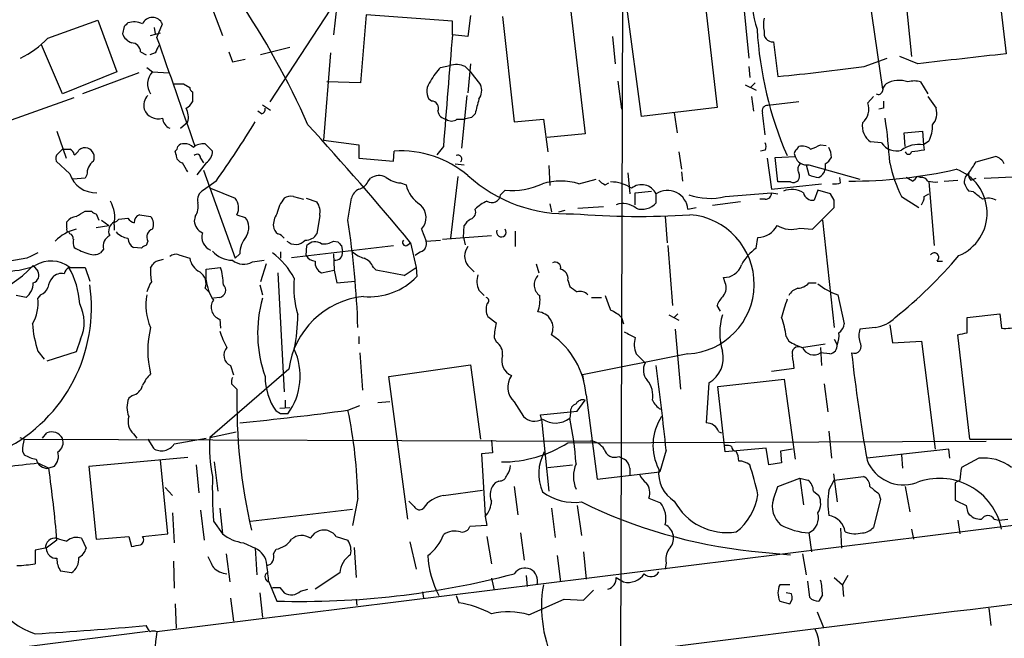
# Model space of a CAD drawing. Extents: x 5 to 1062, y 11 to 896.
# Drawn here: x 404 to 496, y 690 to 748 of the extents above; entities that cross this region are included whole.
import ezdxf

# ---------------------------------------------------------------- set-up
doc = ezdxf.new("R2010")
doc.units = 0
doc.header["$MEASUREMENT"] = 0
doc.layers.add('MAIN', color=5, linetype='CONTINUOUS')

msp = doc.modelspace()

# ---------------------------------------------------------------- linework, layer by layer
at = {"layer": 'MAIN'}
for p, q in [((460.248, 783.7593), (459.74, 599.44)), ((494.6227, 755.4806), (495.8927, 744.728)), ((486.0713, 754.4646), (487.0873, 744.474)), ((482.6, 753.7026), (484.378, 741.426)), ((467.614, 751.6706), (468.9687, 739.7326)), ((455.168, 750.316), (456.692, 737.2773)), ((471.3393, 750.4853), (471.932, 744.3046)), ((433.578, 749.2153), (433.2393, 746.506)), ((421.9787, 748.8766), (422.91, 746.4213)), ((432.9853, 748.8766), (427.3127, 740.2406)), ((436.2873, 748.3686), (435.7793, 742.0186)), ((444.3307, 747.776), (436.2873, 748.3686)), ((446.024, 748.284), (445.77, 746.3366)), ((461.9413, 738.886), (460.5867, 748.8766)), ((406.654, 746.1673), (411.3107, 747.8606)), ((411.3107, 747.8606), (413.0887, 743.0346)), ((416.814, 746.252), (417.322, 747.522)), ((444.3307, 746.506), (444.3307, 747.776)), ((448.9873, 748.1993), (450.088, 738.378)), ((413.766, 747.268), (413.5967, 746.5906)), ((416.2213, 746.4213), (417.1527, 746.6753)), ((416.56, 747.1833), (416.6447, 746.5906)), ((445.77, 746.3366), (444.3307, 746.506)), ((408.0087, 741.0026), (406.0613, 745.5746)), ((459.232, 746.3366), (459.486, 743.7966)), ((474.218, 745.8286), (474.6413, 742.6113)), ((415.29, 744.8973), (415.798, 744.6433)), ((416.6447, 744.8126), (416.1367, 744.6433)), ((423.5027, 744.8973), (423.8413, 743.966)), ((429.1753, 745.3206), (426.466, 744.6433)), ((432.9853, 744.8126), (432.308, 736.6846)), ((423.8413, 743.966), (425.0267, 744.22)), ((446.024, 743.7966), (445.77, 741.0873)), ((482.6847, 743.5426), (484.8013, 744.3046)), ((487.68, 743.7966), (485.9867, 744.474)), ((413.0887, 743.0346), (408.0087, 741.0026)), ((415.1207, 742.95), (409.8713, 741.0026)), ((415.8827, 743.458), (416.3907, 743.0346)), ((416.3907, 743.0346), (417.9147, 742.95)), ((443.23, 743.458), (444.0767, 743.6273)), ((445.516, 743.5426), (445.9393, 743.1193)), ((445.9393, 743.1193), (446.9553, 741.8493)), ((471.932, 743.5426), (472.0167, 742.5266)), ((419.2693, 741.934), (419.862, 741.5953)), ((435.7793, 742.0186), (432.6467, 742.1033)), ((459.74, 742.188), (460.0787, 739.5633)), ((471.5933, 741.8493), (472.6093, 741.3413)), ((472.5247, 742.0186), (472.1013, 741.5953)), ((487.934, 742.1033), (488.6113, 741.0026)), ((420.116, 741.172), (420.116, 740.2406)), ((401.066, 737.7853), (409.1093, 740.664)), ((426.6353, 739.9866), (427.3973, 739.4786)), ((442.3833, 740.3253), (442.1293, 740.4946)), ((445.6853, 740.8333), (445.1773, 735.9226)), ((472.186, 740.7486), (472.3553, 739.394)), ((476.5887, 740.2406), (473.71, 739.902)), ((483.0233, 740.156), (483.5313, 740.7486)), ((488.6113, 740.7486), (489.3733, 739.648)), ((426.5507, 739.14), (426.212, 739.394)), ((446.4473, 739.14), (446.1087, 738.8013)), ((468.9687, 739.7326), (461.9413, 738.886)), ((464.9893, 739.2246), (465.2433, 737.362)), ((484.4627, 739.648), (484.0393, 739.5633)), ((419.0153, 737.7853), (419.6927, 738.378)), ((444.754, 738.632), (445.4313, 738.632)), ((446.1087, 738.8013), (445.4313, 738.632)), ((450.088, 738.378), (452.7973, 738.632)), ((452.7973, 738.632), (453.2207, 735.584)), ((407.5007, 737.5313), (408.3473, 734.9913)), ((456.692, 737.2773), (453.136, 736.9386)), ((486.41, 737.362), (488.1033, 737.5313)), ((486.4947, 736.092), (486.41, 737.362)), ((488.1033, 737.5313), (488.188, 736.2613)), ((421.3013, 736.346), (421.9787, 735.6686)), ((432.308, 736.6846), (435.61, 736.2613)), ((484.2933, 736.4306), (483.2773, 736.5153)), ((488.696, 736.6), (488.188, 736.2613)), ((407.5853, 735.4146), (408.0087, 735.838)), ((418.592, 735.33), (418.5073, 735.6686)), ((435.61, 736.2613), (435.61, 734.9913)), ((438.8273, 734.7373), (438.912, 735.6686)), ((443.484, 736.092), (442.8913, 735.33)), ((465.4127, 735.584), (465.6667, 733.9753)), ((473.456, 735.7533), (473.0327, 735.6686)), ((476.4193, 735.838), (476.5887, 736.092)), ((478.6207, 736.2613), (479.1287, 736.1766)), ((488.188, 736.2613), (488.2727, 735.7533)), ((408.686, 733.552), (407.416, 734.7373)), ((421.386, 734.568), (420.5393, 733.4673)), ((420.878, 734.9913), (421.132, 734.568)), ((435.61, 734.9913), (438.8273, 734.7373)), ((444.5847, 734.4833), (445.4313, 734.3986)), ((473.6253, 734.9913), (474.0487, 732.1126)), ((474.3873, 735.076), (476.25, 735.1606)), ((474.6413, 732.79), (474.3873, 735.076)), ((479.044, 734.4833), (479.044, 733.9753)), ((493.0987, 734.6526), (494.8767, 735.1606)), ((421.132, 733.8906), (424.0953, 725.678)), ((453.3053, 734.314), (453.39, 732.4513)), ((460.6713, 733.6366), (460.8407, 731.6893)), ((465.6667, 733.7213), (465.7513, 732.8746)), ((477.266, 734.3986), (477.52, 733.4673)), ((477.52, 734.3986), (482.2613, 733.044)), ((410.1253, 733.1286), (409.0247, 733.044)), ((410.2947, 733.4673), (410.1253, 733.1286)), ((422.3173, 732.8746), (421.132, 732.028)), ((436.4567, 732.79), (436.7107, 733.1286)), ((439.5047, 732.7053), (440.0127, 732.536)), ((444.8387, 733.298), (444.1613, 727.5406)), ((456.0993, 732.6206), (457.708, 733.044)), ((458.5547, 732.536), (458.8933, 732.7053)), ((475.8267, 732.79), (474.6413, 732.79)), ((480.4833, 732.7053), (480.3987, 733.2133)), ((487.172, 732.8746), (486.5793, 733.2133)), ((487.934, 733.2133), (487.5953, 733.298)), ((488.696, 732.79), (489.204, 726.8633)), ((490.1353, 732.8746), (491.4053, 732.9593)), ((492.5907, 732.9593), (493.0987, 733.1286)), ((493.8607, 733.1286), (498.7713, 733.3826)), ((421.8093, 732.1973), (424.0953, 731.266)), ((448.818, 731.6046), (449.2413, 732.028)), ((461.3487, 731.774), (462.8727, 731.9433)), ((461.3487, 730.6733), (461.3487, 731.774)), ((469.7307, 731.4353), (474.0487, 731.774)), ((474.0487, 732.1126), (478.7053, 732.6206)), ((474.0487, 731.774), (474.6413, 731.6893)), ((478.3667, 732.028), (478.028, 731.0966)), ((479.552, 731.6893), (478.3667, 732.028)), ((492.8447, 731.8586), (492.4213, 731.9433)), ((429.514, 731.4353), (430.4453, 731.1813)), ((430.6993, 731.266), (431.7153, 730.9273)), ((434.594, 729.234), (434.9327, 731.266)), ((463.296, 730.8426), (463.296, 731.6893)), ((471.17, 730.9273), (468.5453, 730.5886)), ((473.456, 731.1813), (472.948, 731.1813)), ((479.8907, 731.0966), (479.552, 731.6893)), ((486.156, 731.4353), (487.7647, 730.4193)), ((488.2727, 731.4353), (488.696, 731.6893)), ((410.1253, 730.0806), (410.718, 730.0806)), ((453.39, 730.758), (453.5593, 729.996)), ((454.2367, 729.996), (454.8293, 730.1653)), ((456.0147, 730.3346), (458.3853, 730.504)), ((466.2593, 730.25), (467.0213, 730.4193)), ((477.8587, 728.3873), (479.8907, 730.4193)), ((408.432, 728.472), (408.432, 729.0646)), ((411.1413, 729.8266), (411.3953, 729.234)), ((411.6493, 729.234), (412.3267, 728.726)), ((413.258, 729.3186), (414.1047, 729.4033)), ((415.2053, 729.742), (416.2213, 729.5726)), ((420.37, 729.5726), (420.2853, 729.1493)), ((424.2647, 729.742), (425.0267, 729.488)), ((431.9693, 729.6573), (431.7153, 727.964)), ((464.1427, 729.5726), (464.312, 727.1173)), ((478.79, 729.234), (479.8907, 719.2433)), ((408.686, 727.964), (408.6013, 728.1333)), ((411.1413, 728.5566), (412.3267, 728.726)), ((412.8347, 728.8106), (412.8347, 728.3026)), ((441.452, 728.3873), (441.8753, 727.2866)), ((445.3467, 727.6253), (445.4313, 728.726)), ((450.1727, 728.218), (450.1727, 726.7786)), ((476.6733, 728.472), (477.8587, 728.3873)), ((415.9673, 727.2866), (415.798, 726.8633)), ((433.2393, 727.2866), (433.6627, 727.202)), ((441.8753, 727.2866), (443.23, 727.3713)), ((443.3993, 727.456), (447.9713, 727.7946)), ((445.3467, 727.6253), (445.516, 726.948)), ((472.6093, 726.6093), (472.7787, 727.6253)), ((411.8187, 726.5246), (411.5647, 726.186)), ((415.3747, 726.6093), (414.6127, 726.694)), ((428.3287, 726.2706), (428.3287, 725.678)), ((429.3447, 725.7626), (438.8273, 726.8633)), ((430.6993, 725.932), (430.784, 726.8633)), ((434.0013, 726.8633), (434.086, 726.2706)), ((440.0973, 726.8633), (440.436, 727.1173)), ((440.436, 727.1173), (440.944, 724.8313)), ((441.3673, 726.2706), (440.8593, 725.932)), ((464.3967, 726.8633), (464.82, 721.2753)), ((404.7067, 725.678), (403.098, 725.424)), ((416.7293, 725.424), (417.4067, 725.5933)), ((418.846, 726.0166), (419.862, 725.678)), ((424.5187, 726.1013), (424.0953, 725.678)), ((425.704, 725.3393), (426.8047, 725.5086)), ((433.2393, 726.1013), (433.324, 724.5773)), ((489.458, 725.424), (489.966, 725.424)), ((405.2993, 725.0006), (405.7227, 724.4926)), ((408.686, 724.8313), (410.1253, 724.8313)), ((410.1253, 724.8313), (410.5487, 723.5613)), ((416.2213, 724.7466), (416.3907, 725.0853)), ((421.386, 724.662), (422.7407, 724.8313)), ((421.386, 723.646), (421.386, 724.662)), ((426.974, 725.17), (426.466, 723.4766)), ((432.1387, 724.3233), (433.324, 724.5773)), ((433.324, 724.5773), (433.578, 723.392)), ((436.9647, 724.8313), (437.2187, 724.5773)), ((439.8433, 724.0693), (440.944, 724.8313)), ((440.944, 724.8313), (441.0287, 723.9846)), ((445.77, 725.0006), (446.3627, 724.408)), ((452.12, 725.17), (452.374, 724.3233)), ((428.0747, 724.3233), (428.6673, 713.232)), ((433.578, 723.392), (435.2713, 723.5613)), ((455.0833, 723.646), (455.2527, 723.0533)), ((469.7307, 723.392), (469.5613, 723.9)), ((421.3013, 722.884), (421.64, 722.5453)), ((426.3813, 723.2226), (426.6353, 722.2913)), ((446.786, 722.7146), (447.294, 722.2066)), ((477.52, 723.392), (478.1973, 723.392)), ((404.622, 722.0373), (403.6907, 722.2066)), ((405.9767, 722.2913), (405.7227, 721.9526)), ((422.656, 722.0373), (422.0633, 721.9526)), ((457.2847, 722.0373), (458.216, 722.0373)), ((480.2293, 722.2913), (480.822, 719.582)), ((469.3073, 720.7673), (468.9687, 721.2753)), ((422.656, 720.0053), (422.7407, 719.1586)), ((447.6327, 720.2593), (448.3947, 719.6666)), ((460.0787, 720.1746), (460.248, 719.582)), ((464.4813, 720.4286), (465.4127, 719.9206)), ((465.328, 720.5133), (464.9893, 720.1746)), ((492.252, 720.1746), (495.3, 720.5133)), ((492.252, 718.7353), (492.252, 720.1746)), ((495.3, 720.5133), (495.4693, 719.1586)), ((465.074, 719.074), (465.582, 713.486)), ((483.7007, 719.2433), (482.2613, 719.074)), ((485.0553, 719.4973), (485.3093, 717.804)), ((409.702, 718.1426), (409.2787, 716.9573)), ((435.61, 718.3966), (435.61, 717.7193)), ((448.2253, 718.312), (448.3947, 717.8886)), ((475.4033, 718.3966), (475.6573, 717.9733)), ((479.8907, 718.1426), (480.1447, 717.6346)), ((485.3093, 717.804), (488.0187, 717.9733)), ((488.0187, 717.9733), (489.2887, 707.898)), ((492.506, 708.8293), (491.4053, 718.566)), ((476.8427, 717.3806), (479.044, 717.7193)), ((478.6207, 717.3806), (478.7053, 715.6873)), ((405.7227, 717.042), (406.3153, 716.28)), ((409.2787, 716.9573), (406.5693, 716.1106)), ((435.6947, 716.8726), (435.9487, 713.4013)), ((466.2593, 716.788), (456.438, 714.8406)), ((479.4673, 716.788), (478.6207, 716.8726)), ((429.0907, 715.3486), (421.7247, 708.9986)), ((423.672, 715.6873), (423.926, 714.8406)), ((438.404, 714.6713), (446.024, 715.772)), ((446.024, 715.772), (446.9553, 708.8293)), ((474.0487, 715.1793), (476.1653, 715.4333)), ((440.182, 701.3786), (438.404, 714.6713)), ((456.438, 714.8406), (456.5227, 714.248)), ((469.0533, 713.74), (475.234, 714.4173)), ((475.234, 714.4173), (476.25, 706.9666)), ((423.7567, 713.994), (424.2647, 713.486)), ((468.2067, 714.0786), (467.9527, 710.3533)), ((469.7307, 707.644), (469.0533, 713.74)), ((478.9593, 713.994), (479.298, 711.3693)), ((414.528, 712.8933), (414.1893, 712.6393)), ((428.752, 712.47), (428.752, 711.7926)), ((455.93, 711.454), (456.692, 712.47)), ((456.7767, 712.978), (457.7927, 705.104)), ((428.244, 711.708), (429.1753, 711.7926)), ((434.594, 711.5386), (435.6947, 711.962)), ((438.4887, 712.3006), (437.388, 712.216)), ((450.088, 712.3006), (450.9347, 710.946)), ((428.3287, 711.2), (427.9053, 711.454)), ((452.5433, 711.1153), (455.93, 711.454)), ((452.628, 710.692), (452.5433, 711.1153)), ((452.628, 710.692), (453.3053, 704.0033)), ((455.3373, 711.2846), (455.2527, 710.7766)), ((404.0293, 708.9986), (404.4527, 708.8293)), ((404.4527, 708.8293), (457.2, 708.66)), ((406.146, 708.914), (406.5693, 709.422)), ((414.6127, 709.3373), (414.9513, 708.914)), ((415.9673, 708.8293), (416.4753, 707.9826)), ((418.4227, 708.406), (421.386, 708.914)), ((421.7247, 708.9986), (424.18, 709.5066)), ((469.138, 709.5066), (469.392, 709.422)), ((479.3827, 709.5913), (479.6367, 707.0513)), ((492.506, 708.8293), (517.3133, 708.914)), ((559.9853, 708.66), (416.814, 690.88)), ((447.9713, 708.7446), (448.056, 707.5593)), ((455.0833, 708.4906), (494.03, 708.66)), ((473.5407, 707.9826), (469.7307, 707.644)), ((473.7947, 706.4586), (473.5407, 707.9826)), ((475.996, 707.898), (474.8953, 707.7286)), ((490.5587, 707.898), (482.9387, 707.0513)), ((490.6433, 707.0513), (490.5587, 707.898)), ((404.2833, 707.7286), (404.4527, 707.39)), ((419.6927, 707.136), (410.464, 706.2893)), ((448.056, 707.5593), (447.04, 707.4746)), ((447.04, 707.4746), (447.3787, 701.7173)), ((459.8247, 707.2206), (460.3327, 706.9666)), ((464.2273, 707.8133), (463.6347, 705.7813)), ((474.8953, 707.7286), (474.98, 706.628)), ((486.156, 707.39), (486.2407, 706.12)), ((493.3527, 707.0513), (491.744, 706.2046)), ((405.7227, 706.628), (406.7387, 706.12)), ((407.2467, 706.2893), (406.7387, 706.12)), ((410.464, 706.2893), (411.1413, 699.516)), ((417.83, 700.024), (417.1527, 706.882)), ((420.4547, 706.4586), (420.7087, 703.834)), ((422.148, 706.7126), (422.4867, 704.0033)), ((453.2207, 706.2046), (455.5067, 706.4586)), ((460.8407, 706.12), (460.8407, 705.4426)), ((474.98, 706.628), (473.7947, 706.4586)), ((457.7927, 705.104), (463.6347, 705.7813)), ((474.6413, 704.4266), (476.6733, 705.1886)), ((476.6733, 705.1886), (477.012, 702.7333)), ((476.6733, 705.1886), (477.4353, 705.0193)), ((479.806, 705.612), (480.1447, 702.9873)), ((479.8907, 705.0193), (482.6, 705.358)), ((417.576, 704.342), (418.2533, 703.58)), ((448.6487, 704.9346), (448.31, 704.7653)), ((450.088, 704.4266), (450.4267, 701.802)), ((474.218, 703.2413), (474.6413, 704.4266)), ((479.3827, 704.088), (479.8907, 705.0193)), ((486.4947, 704.4266), (486.918, 702.056)), ((491.5747, 705.0193), (491.1513, 704.7653)), ((491.1513, 704.7653), (491.1513, 703.1566)), ((435.5253, 703.326), (435.0173, 700.786)), ((443.484, 703.58), (447.1247, 704.088)), ((462.6187, 703.326), (463.7193, 702.9026)), ((477.9433, 704.0033), (478.4513, 703.58)), ((484.0393, 703.7493), (484.2087, 703.2413)), ((422.656, 702.3946), (422.91, 700.024)), ((440.2667, 703.072), (440.7747, 702.564)), ((453.5593, 702.3946), (453.898, 699.6853)), ((455.93, 702.6486), (456.3533, 699.8546)), ((484.2087, 703.2413), (483.5313, 700.6166)), ((492.1673, 702.6486), (492.3367, 701.9713)), ((418.2533, 701.9713), (418.4227, 699.1773)), ((420.878, 702.2253), (421.2167, 699.4313)), ((425.5347, 701.2093), (435.0173, 702.31)), ((447.3787, 701.6326), (447.548, 700.786)), ((422.0633, 701.2093), (422.91, 700.024)), ((447.548, 700.786), (445.9393, 700.7013)), ((491.4053, 701.294), (491.5747, 700.024)), ((494.792, 701.3786), (495.2153, 701.294)), ((495.2153, 701.294), (496.062, 701.3786)), ((411.1413, 699.516), (414.1893, 699.77)), ((414.1893, 699.77), (414.4433, 698.8386)), ((415.4593, 699.77), (417.83, 700.024)), ((431.1227, 699.6006), (431.546, 700.1086)), ((433.4933, 699.77), (434.594, 699.4313)), ((447.548, 699.77), (447.9713, 697.23)), ((450.6807, 700.1086), (451.0193, 697.5686)), ((477.52, 700.1086), (477.774, 698.3306)), ((480.4833, 700.532), (480.568, 698.6693)), ((487.0873, 700.4473), (487.2567, 699.516)), ((407.5007, 699.4313), (406.4847, 698.6693)), ((409.7867, 699.6006), (410.21, 698.6693)), ((424.8573, 699.1773), (425.958, 698.6693)), ((435.1867, 698.754), (435.356, 695.96)), ((440.3513, 699.262), (440.944, 696.722)), ((406.4, 698.6693), (405.4687, 698.5)), ((405.4687, 698.5), (405.4687, 697.23)), ((423.2487, 698.1613), (423.5873, 695.5366)), ((425.958, 698.6693), (426.1273, 696.214)), ((427.6513, 698.1613), (427.9053, 698.5846)), ((454.0673, 697.992), (454.406, 695.5366)), ((456.5227, 698.3306), (456.7767, 695.7906)), ((472.186, 698.4153), (475.8267, 698.0766)), ((476.9273, 698.1613), (477.266, 696.214)), ((418.338, 697.484), (418.4227, 694.944)), ((464.2273, 697.3146), (464.1427, 696.722)), ((408.8553, 696.3833), (407.8393, 696.5526)), ((433.832, 696.3833), (431.546, 694.8593)), ((451.1887, 696.1293), (451.2733, 695.1133)), ((459.5707, 695.96), (460.248, 695.5366)), ((479.8907, 695.96), (480.6527, 695.2826)), ((481.1607, 696.1293), (480.6527, 695.2826)), ((427.228, 695.5366), (427.99, 693.7586)), ((447.9713, 695.8753), (448.2253, 694.7746)), ((475.742, 695.2826), (474.8107, 695.2826)), ((477.6047, 694.0973), (477.4353, 695.6213)), ((480.6527, 695.2826), (480.7373, 694.182)), ((426.3813, 694.5206), (426.6353, 692.2346)), ((428.244, 695.0286), (428.6673, 694.5206)), ((430.1913, 694.69), (430.8687, 694.8593)), ((441.5367, 694.6053), (441.6213, 694.0126)), ((444.6693, 694.2666), (444.9233, 693.5893)), ((456.5227, 693.8433), (457.454, 694.7746)), ((475.9113, 694.436), (475.4033, 694.5206)), ((478.79, 694.3513), (478.4513, 693.7586)), ((418.5073, 693.5046), (418.592, 691.2186)), ((423.672, 694.0126), (423.926, 691.896)), ((435.356, 693.928), (435.4407, 693.3353)), ((451.4427, 692.4886), (454.7447, 693.928)), ((454.7447, 693.928), (456.5227, 693.8433)), ((474.8107, 693.7586), (475.742, 693.5046)), ((478.282, 692.7426), (478.8747, 691.3033)), ((494.284, 693.0813), (494.4533, 691.4726)), ((416.1367, 690.88), (415.798, 691.4726)), ((395.9013, 688.4246), (415.9673, 690.9646))]:
    msp.add_line(p, q, dxfattribs=at)
for centre, radius, start, end in [((483.6051, 750.4416), 11.4368, 157.581143, 197.439528), ((358.9487, 705.9729), 78.7793, 24.086542, 33.883291), ((498.5728, 662.7749), 119.7133, 134.876948, 135.106165), ((414.6727, 745.8144), 1.8801, 65.267004, 107.584914), ((416.3906, 747.0986), 1.0231, 24.445809, 155.551874), ((475.4052, 747.4373), 2.1185, 163.753318, 196.246682), ((415.0354, 747.1827), 1.5558, 202.369719, 247.630281), ((3047.4193, 529.623), 2612.1081, 175.2372556, 175.4664374), ((507.8767, 749.1507), 35.2475, 183.475393, 203.235239), ((474.1801, 746.6578), 0.8301, 166.995036, 272.61698), ((399.2231, 753.6371), 10.5364, 297.657766, 314.850423), ((414.4222, 744.8762), 0.8681, 1.392836, 88.607164), ((586.1639, 660.5014), 189.3281, 153.327138, 153.556321), ((-2121.39, -147.8218), 2691.0681, 19.175454, 19.4046384), ((724.6364, -1308.9133), 2066.3413, 96.3556613, 96.584844), ((444.6823, 741.6476), 2.0703, 66.253039, 107.00913), ((417.5155, 741.9178), 1.5851, 135.204481, 215.266231), ((446.9634, 739.7438), 5.2663, 135.147709, 152.346452), ((453.3258, 961.908), 220.3302, 275.551674, 277.657412), ((418.846, 953.5837), 211.6501, 269.885408, 270.114592), ((443.4569, 741.217), 1.5114, 140.024545, 208.552371), ((445.6752, 741.3214), 1.3847, 323.338642, 22.410744), ((485.3512, 741.1934), 0.9752, 130.587913, 176.284406), ((485.9138, 739.8452), 2.4075, 69.708851, 119.817202), ((487.3413, 740.2404), 1.9549, 72.351018, 107.646189), ((420.4122, 741.6376), 0.5518, 184.396316, 237.536771), ((483.997, 741.3272), 0.3875, 236.88812, 349.502061), ((416.8577, 739.9158), 1.2785, 134.141214, 196.003874), ((418.8036, 740.9605), 1.4969, 298.737847, 331.253601), ((442.3692, 739.6621), 0.6634, 336.162913, 88.782043), ((785.2723, 655.1409), 349.082, 165.847179, 166.076358), ((481.3724, 739.6056), 1.7402, 311.053052, 18.438072), ((653.7626, 739.9866), 169.3002, 179.885375, 180.114592), ((416.941, 740.0712), 1.4072, 201.157953, 285.709373), ((417.998, 738.7982), 1.7461, 346.074384, 29.123767), ((426.4407, 739.5802), 0.4537, 284.030118, 8.594459), ((443.865, 739.521), 0.898, 188.130102, 261.869898), ((473.6514, 739.4167), 0.4887, 83.114866, 203.144714), ((-34.6647, 674.7094), 511.948, 7.010422, 7.239608), ((487.8709, 739.1822), 1.573, 317.720921, 17.225385), ((418.5317, 738.8844), 1.2213, 187.897224, 244.154623), ((346.8323, 786.7666), 92.7488, 324.47532, 328.55251), ((444.246, 739.309), 0.8464, 233.116564, 306.883436), ((484.2951, 738.0038), 1.8032, 170.761254, 235.636632), ((438.3489, 731.8982), 46.7826, 3.271543, 8.380501), ((222.3666, 547.2273), 282.6918, 39.519934, 42.47605), ((485.9901, 738.001), 3.0471, 332.6268, 2.313457), ((419.2482, 735.7743), 0.5814, 79.515342, 146.875738), ((419.4507, 735.3602), 0.9905, 40.787625, 95.602387), ((421.1623, 734.84), 1.5124, 84.726684, 129.481061), ((472.8213, 736.092), 0.7194, 331.913927, 28.079046), ((485.6724, 737.3233), 1.6428, 212.915233, 287.120166), ((408.0085, 734.949), 0.6292, 132.268789, 199.661787), ((408.3474, 905.1878), 169.3501, 269.885409, 270.114558), ((408.4531, 735.2136), 0.6664, 10.058778, 69.544581), ((408.8129, 736.0499), 0.7785, 292.378134, 337.605454), ((410.083, 735.2029), 0.7783, 67.623068, 134.994795), ((410.1394, 735.1183), 0.8393, 333.004506, 73.391642), ((418.2112, 736.1341), 0.5517, 302.460041, 355.623597), ((420.7654, 735.6121), 1.2146, 300.726721, 2.666179), ((439.5113, 726.0366), 9.6506, 49.569419, 93.560336), ((476.6251, 735.4267), 0.4599, 116.581765, 215.352302), ((476.885, 734.8644), 1.2629, 50.439572, 103.569674), ((475.6128, 741.6434), 6.1656, 289.681329, 299.199562), ((477.3798, 734.9608), 2.2598, 2.922039, 27.586725), ((487.7858, 733.552), 2.739, 81.556017, 126.515532), ((486.791, 735.6759), 0.3102, 197.231727, 342.768273), ((530.0045, 439.3224), 299.354, 98.013486, 98.242672), ((411.8223, 733.5278), 1.5288, 127.705699, 182.267992), ((419.3327, 735.2946), 0.7415, 177.263766, 258.48701), ((207.7674, 607.1469), 246.8469, 30.848162, 31.077349), ((420.547, 735.0374), 0.3342, 352.071139, 141.53563), ((444.8386, 734.9187), 0.3679, 313.678532, 117.400918), ((477.2914, 735.4569), 1.0827, 195.882157, 282.189006), ((477.0774, 733.9792), 0.5968, 122.358529, 215.03213), ((478.3246, 735.7954), 1.4964, 298.735138, 331.264862), ((497.2194, 737.0822), 12.4212, 191.67803, 207.040344), ((238.7946, 903.4715), 305.2383, 326.192728, 326.421942), ((494.5662, 733.9048), 1.2936, 26.56307, 76.111999), ((411.1674, 734.3936), 2.6203, 198.735054, 271.281483), ((476.0666, 733.3403), 0.6003, 246.445493, 29.575595), ((477.9859, 734.1868), 1.079, 295.551009, 348.696316), ((481.5629, 775.8834), 43.01, 269.576905, 282.997213), ((489.8089, 729.9046), 4.3136, 292.936805, 70.680429), ((493.0431, 732.7921), 1.0487, 126.363981, 184.747762), ((493.1838, 733.4675), 0.781, 167.495859, 220.591747), ((435.2994, 733.3687), 1.2939, 283.889111, 333.432969), ((437.4954, 732.0664), 1.3206, 60.284179, 126.455127), ((439.6473, 735.146), 2.4448, 232.234365, 266.656246), ((455.0362, 743.6341), 13.8187, 227.889974, 272.30221), ((454.406, 727.1596), 5.7175, 72.772831, 107.227169), ((458.8927, 733.6359), 1.1506, 216.016391, 252.917772), ((459.1145, 729.4648), 3.3256, 55.251454, 90.892482), ((478.5665, 735.4702), 2.2598, 242.413275, 267.077961), ((479.9327, 734.1888), 1.5824, 262.322568, 290.362373), ((486.8754, 733.5944), 0.7785, 292.394546, 337.621867), ((488.0186, 732.536), 0.6826, 29.738635, 97.11981), ((489.2886, 735.1614), 2.385, 253.501866, 276.116015), ((493.6256, 733.1109), 1.6774, 193.993164, 224.113543), ((421.6189, 731.1178), 1.0322, 118.143992, 195.462015), ((436.1885, 730.9555), 1.2936, 116.56307, 166.111999), ((442.8591, 733.1821), 2.9188, 192.788779, 239.263144), ((449.8651, 738.8377), 6.8382, 264.766049, 294.609061), ((461.9545, 731.0499), 1.4861, 25.483899, 129.46003), ((464.3418, 730.0723), 1.9257, 5.294635, 122.8929), ((473.4701, 731.7599), 0.5788, 268.604026, 1.395974), ((475.9146, 730.0313), 2.0594, 57.800865, 111.814325), ((477.8926, 731.9942), 0.9078, 194.039305, 278.578205), ((323.9332, 519.8578), 271.0635, 51.224768, 51.453938), ((409.362, 729.4031), 3.5229, 350.317626, 27.174581), ((419.0147, 730.5041), 1.6445, 325.499193, 11.87843), ((423.0399, 730.3773), 1.3797, 332.584369, 40.099069), ((431.012, 729.2837), 3.0704, 139.78753, 169.815494), ((429.2599, 730.504), 0.9653, 74.738635, 127.87186), ((430.3614, 729.9961), 1.6432, 348.101285, 34.519836), ((449.1461, 727.5275), 3.8335, 114.637661, 134.749525), ((448.0137, 731.6711), 0.807, 234.756136, 355.273502), ((461.9837, 731.9855), 1.7402, 251.561928, 318.946948), ((468.3139, 737.0523), 5.7929, 250.119901, 284.156665), ((310.5907, 730.758), 169.3003, 359.885375, 0.114591), ((486.7481, 731.5202), 1.527, 326.315136, 356.812677), ((494.2269, 729.6488), 1.6234, 63.103489, 109.264229), ((282.7152, 941.4544), 246.804, 300.851168, 301.080375), ((411.184, 730.3775), 0.5525, 212.502209, 265.567893), ((440.2439, 729.4871), 1.6337, 317.686678, 46.557537), ((445.7862, 729.9886), 0.7109, 289.541065, 21.573922), ((460.2238, 728.974), 1.8205, 48.364631, 111.023501), ((409.3631, 728.4723), 1.1035, 94.386361, 147.538365), ((413.2581, 728.2179), 0.9467, 116.567758, 206.559638), ((412.792, 729.6155), 0.5526, 274.432108, 327.497791), ((415.0356, 730.0801), 1.1509, 216.018589, 252.906421), ((415.4049, 729.0586), 0.712, 106.281451, 186.338414), ((415.4168, 728.8529), 1.0794, 334.448571, 41.81559), ((421.6338, 729.2687), 1.3538, 185.059935, 244.326485), ((423.8915, 728.543), 1.4771, 325.670877, 39.775771), ((429.4991, 728.7543), 1.8513, 144.604075, 183.499497), ((352.037, 716.4996), 83.5334, 1.88225, 8.768753), ((446.7437, 728.0061), 1.4969, 118.737847, 151.253601), ((461.5883, 803.8702), 74.2861, 265.369561, 273.735978), ((465.9377, 723.2703), 6.4903, 272.840231, 85.661351), ((410.2861, 724.332), 4.1786, 103.950775, 135.001939), ((408.6013, 728.345), 0.2117, 143.124688, 270), ((414.5176, 729.6258), 2.1257, 224.597844, 258.79949), ((416.6193, 727.6676), 0.7551, 107.621532, 210.300129), ((428.6533, 728.7967), 1.014, 188.815759, 235.206569), ((448.8859, 728.1144), 0.448, 155.162339, 37.519476), ((472.7613, 729.6398), 2.0146, 270.494873, 333.025391), ((475.9314, 731.2352), 2.8611, 241.283258, 285.02907), ((408.5757, 727.5235), 0.454, 351.450515, 75.942335), ((410.5911, 727.2442), 1.5806, 172.299482, 200.370222), ((412.9088, 726.7892), 1.1218, 116.327491, 193.643541), ((415.2046, 727.6249), 1.1031, 184.382771, 237.550319), ((422.3221, 727.6677), 1.3305, 163.364277, 247.330115), ((427.3279, 725.98), 2.8118, 142.028866, 177.52753), ((427.7357, 726.8631), 1.1519, 36.026276, 72.884837), ((429.7268, 728.153), 1.183, 227.086112, 318.63957), ((430.6712, 728.5846), 1.2146, 267.333821, 329.273279), ((431.5545, 726.2028), 1.0149, 54.853494, 139.395644), ((432.3503, 728.627), 1.6084, 262.440197, 303.553725), ((518.4944, 811.6701), 119.7133, 224.876948, 225.106165), ((439.9915, 727.1596), 0.3147, 137.717737, 289.650149), ((441.0992, 727.0396), 0.8145, 289.220322, 17.654085), ((411.9815, 731.4143), 5.5255, 238.680396, 254.059589), ((415.8403, 726.3131), 0.5518, 94.396316, 147.536771), ((423.8228, 727.94), 2.4315, 220.673627, 270.435943), ((433.4086, 726.186), 0.6827, 262.88123, 7.11877), ((437.1691, 728.9489), 3.4356, 231.220906, 252.18525), ((446.9131, 725.8896), 1.4481, 142.127445, 217.872555), ((475.138, 722.9977), 4.4089, 124.998195, 151.738236), ((532.2046, 471.9522), 283.9586, 116.450451, 116.679652), ((406.9577, 722.6429), 2.7885, 51.699906, 122.274364), ((410.9252, 727.3024), 1.2866, 248.994142, 299.805089), ((331.8725, 809.9171), 119.7487, 314.893901, 315.12305), ((418.5919, 725.0853), 0.9653, 74.738635, 127.87186), ((421.6632, 726.0224), 1.8338, 190.824636, 241.682527), ((424.8949, 726.7691), 1.6428, 230.10914, 299.504799), ((423.3551, 720.5199), 7.0599, 27.825293, 53.376657), ((431.6304, 726.5243), 1.1035, 212.461635, 265.613639), ((432.5762, 725.2688), 1.0418, 171.432795, 245.169164), ((435.525, 724.2383), 1.557, 22.38634, 67.61366), ((453.898, 724.795), 0.5251, 345.328633, 118.927431), ((460.4348, 751.9712), 40.5273, 308.318926, 320.020801), ((489.204, 725.7626), 0.4234, 306.875312, 143.132809), ((396.4124, 733.5747), 12.3488, 264.872236, 316.026299), ((402.7839, 731.7113), 7.2278, 267.119662, 291.805237), ((405.0707, 724.1117), 0.7551, 287.621532, 30.293577), ((409.2792, 723.8996), 1.1522, 126.039438, 162.889228), ((402.1412, 721.0475), 7.4867, 3.040461, 30.358295), ((420.7065, 724.4079), 4.498, 175.681504, 191.949474), ((420.1583, 723.3497), 1.2342, 337.832221, 59.035447), ((416.1379, 722.9644), 6.8617, 2.156514, 15.787915), ((424.0337, 649.4223), 76.3028, 78.041947, 80.049438), ((454.1859, 723.7816), 0.9075, 351.407427, 75.963757), ((469.6468, 725.5801), 1.6823, 267.086741, 342.895268), ((408.9608, 722.4821), 2.3575, 143.027543, 168.09094), ((407.924, 723.1058), 1.1609, 77.361988, 136.832533), ((418.1883, 722.0592), 2.3563, 143.019707, 168.094435), ((425.9155, 724.2385), 4.5681, 187.452497, 212.511403), ((437.812, 722.9262), 8.2613, 173.821718, 197.597343), ((436.6092, 728.2074), 6.1126, 264.593838, 316.303835), ((448.6812, 723.5483), 2.0705, 162.989843, 203.744733), ((453.162, 723.2096), 1.225, 135.429942, 234.961999), ((395.9617, 721.0693), 14.7451, 296.713283, 8.397229), ((403.5425, 723.4237), 1.7571, 307.905585, 358.966257), ((405.6803, 723.265), 1.0178, 286.930557, 343.069443), ((422.5198, 722.7173), 0.6934, 281.326135, 46.776406), ((582.6032, 892.1402), 211.6803, 233.014185, 233.243346), ((456.2263, 721.5716), 1.0178, 45, 106.925172), ((468.7566, 722.9264), 1.0797, 318.187532, 25.546852), ((476.8146, 721.6279), 1.2939, 103.889111, 153.432969), ((476.4055, 724.351), 1.4703, 273.841293, 319.28881), ((481.6143, 727.0457), 4.952, 229.0187, 253.758678), ((402.0346, 721.5032), 3.7154, 328.862485, 6.94732), ((420.5531, 721.2673), 4.7813, 167.633403, 205.043969), ((423.0321, 721.1185), 1.175, 145.541706, 251.332212), ((438.0789, 718.7067), 11.895, 164.16437, 199.831253), ((436.8761, 714.3134), 7.854, 96.160217, 172.42599), ((447.4069, 721.7268), 0.3156, 296.565051, 79.704897), ((449.3257, 721.7834), 3.1615, 339.622982, 7.692848), ((797.4584, 848.5292), 361.681, 200.442383, 200.671566), ((471.4378, 720.3584), 2.6338, 135.435321, 159.627527), ((898.5836, 594.0214), 441.9894, 163.186783, 163.415966), ((406.2626, 719.7065), 3.7782, 335.548641, 27.389077), ((448.8564, 720.9424), 1.4015, 159.001821, 209.171349), ((457.4114, 717.2746), 3.9401, 47.393435, 65.22232), ((412.5982, 720.627), 17.3402, 348.639523, 359.34443), ((452.2068, 719.1938), 1.4911, 335.100335, 86.828269), ((474.9939, 718.7353), 5.7712, 162.938073, 197.061927), ((467.2604, 717.3974), 8.204, 6.995686, 19.78668), ((483.2988, 722.3753), 3.1577, 277.312266, 315.818602), ((415.323, 720.2829), 10.1326, 183.966487, 198.653818), ((424.8434, 717.0843), 8.8883, 165.942025, 194.057975), ((430.2455, 721.365), 7.9784, 197.961902, 209.960442), ((454.6286, 718.1991), 6.4043, 166.753384, 178.989892), ((479.721, 719.6668), 1.1043, 302.481141, 355.595723), ((484.2952, 718.4813), 2.1185, 163.753318, 196.246682), ((495.7657, 724.0669), 4.9172, 266.544247, 285.478517), ((449.2716, 712.377), 7.5291, 4.578412, 55.286028), ((587.8406, 972.5657), 283.9809, 243.320348, 243.549531), ((463.6134, 717.6734), 2.353, 164.252612, 202.103456), ((478.1238, 721.6015), 4.3872, 235.791598, 254.173539), ((478.3024, 718.4813), 2.0276, 335.31703, 7.196519), ((449.5094, 930.2967), 215.8359, 281.192733, 281.421947), ((424.0906, 716.6515), 1.0512, 136.086886, 246.532296), ((424.2035, 714.7084), 5.9475, 323.85052, 24.887168), ((447.7311, 716.8057), 1.2701, 351.528571, 58.500076), ((476.563, 716.84), 0.6087, 62.643493, 201.329462), ((477.9857, 717.8323), 1.1508, 203.111639, 303.491216), ((479.418, 717.5218), 0.7354, 273.843613, 8.823167), ((481.7343, 717.4901), 0.6607, 249.164837, 37.095368), ((450.435, 716.153), 1.5207, 162.171503, 246.722258), ((673.5315, 928.0394), 299.354, 224.885395, 225.114578), ((466.9061, 716.3898), 2.652, 299.36811, 14.236405), ((179.7837, 673.705), 299.3047, 8.014138, 8.243343), ((640.7232, 734.7139), 160.2204, 186.393418, 190.003605), ((463.5564, 715.2624), 1.4457, 151.992089, 220.025283), ((250.5758, 686.5357), 214.7084, 5.687346, 7.80332), ((418.9438, 712.2265), 3.8335, 135.250475, 155.362339), ((424.9835, 714.1212), 1.2334, 157.831105, 185.919525), ((432.3394, 714.6233), 5.4503, 179.495399, 215.55552), ((451.3232, 713.6692), 1.8436, 143.878488, 227.93286), ((460.8412, 712.8934), 2.1581, 348.685381, 41.827564), ((414.2035, 714.1491), 1.297, 284.488369, 345.511631), ((476.9119, 712.2886), 52.6608, 178.697098, 193.089231), ((416.201, 711.7926), 2.1826, 157.174368, 202.823213), ((456.4805, 711.7712), 0.7301, 73.160946, 150.45075), ((464.6692, 713.2444), 1.8789, 204.34023, 239.631397), ((456.0634, 711.4247), 0.7395, 107.153427, 190.920936), ((415.6878, 710.4803), 1.5692, 162.735934, 226.753379), ((397.2834, 985.2724), 276.2649, 275.657638, 277.761727), ((428.6673, 541.9001), 169.3002, 89.885375, 90.114591), ((391.9327, 702.5417), 43.5997, 1.030731, 11.908685), ((451.993, 712.004), 1.4965, 224.991878, 298.747051), ((453.9217, 712.5666), 2.2307, 237.180509, 306.633585), ((424.5613, 704.3221), 31.3628, 4.061251, 11.876417), ((467.8418, 708.2752), 4.8411, 146.517385, 207.560157), ((467.9633, 709.1151), 1.2382, 18.432022, 90.490487), ((408.4416, 707.652), 4.159, 163.55635, 178.944674), ((407.0025, 708.3563), 1.1504, 28.998006, 112.121417), ((407.0351, 708.533), 1.0455, 301.753267, 21.371954), ((435.1942, 708.1092), 13.4988, 176.222206, 191.759857), ((417.2446, 709.1346), 1.3853, 236.265194, 328.265139), ((448.9459, 718.1939), 11.4814, 269.784418, 302.313618), ((457.0729, 707.0088), 1.6561, 32.475173, 85.598376), ((459.439, 708.1425), 0.9994, 194.161389, 292.70322), ((469.9002, 707.3058), 0.9461, 63.434949, 100.320555), ((470.7467, 708.152), 0.4234, 180, 270), ((406.1328, 710.115), 3.2013, 238.344073, 259.57077), ((406.6189, 707.2055), 1.0921, 192.636363, 276.297898), ((406.2308, 707.2629), 1.4071, 316.218018, 15.714395), ((456.6482, 705.6063), 4.2821, 151.584425, 203.211592), ((459.7401, 706.0353), 1.1039, 4.400696, 57.530798), ((468.7438, 706.6821), 2.2598, 2.922039, 27.586725), ((493.8402, 702.8968), 4.183, 52.257282, 96.692632), ((391.9093, 811.6287), 105.9054, 275.926332, 277.494527), ((286.8638, 689.0757), 121.0806, 4.906303, 8.092305), ((448.3943, 706.4248), 1.356, 318.554901, 357.852942), ((458.4842, 705.3579), 2.8929, 155.810273, 204.18792), ((470.9586, 704.9778), 1.82, 54.452441, 88.674514), ((438.4338, 695.7987), 35.2341, 12.899791, 17.610504), ((486.3333, 708.2183), 3.6482, 201.487309, 288.828291), ((498.4676, 704.6395), 6.9034, 166.896207, 176.846182), ((471.8025, 704.2988), 49.8351, 178.782137, 183.554303), ((448.6839, 705.6755), 0.7418, 267.279935, 348.474956), ((463.5911, 706.3307), 1.9886, 203.828505, 231.923362), ((466.6321, 705.7011), 3.1002, 173.81145, 238.00069), ((482.2408, 704.4751), 0.9532, 357.08326, 67.861488), ((489.6932, 699.2947), 5.8899, 11.284941, 111.749565), ((449.2739, 703.692), 1.4426, 131.926103, 205.4531), ((461.292, 703.8339), 1.4206, 339.051676, 40.967008), ((476.674, 704.0037), 1.2693, 359.981944, 53.144548), ((652.9506, 915.7499), 271.0632, 231.224775, 231.453945), ((443.8866, 700.8912), 2.7188, 98.51576, 146.429168), ((455.6861, 707.9607), 5.0179, 233.661513, 277.640821), ((467.4848, 704.4331), 5.3494, 307.572967, 351.740237), ((477.0013, 702.8497), 1.6235, 327.24569, 26.732347), ((487.5955, 702.9026), 8.2979, 171.786896, 188.212421), ((441.2615, 702.7967), 0.5396, 205.548719, 311.822252), ((445.6401, 703.1901), 2.3342, 318.144881, 357.099841), ((477.0784, 745.0575), 46.8981, 243.773697, 264.01202), ((461.7645, 701.4352), 2.4443, 346.644856, 36.894276), ((469.9001, 705.6968), 5.5682, 208.124299, 278.745224), ((476.3349, 702.564), 2.2226, 162.25798, 229.631339), ((618.6492, 956.8823), 283.9585, 243.320339, 243.54954), ((476.8255, 701.5481), 1.5982, 295.755412, 15.354475), ((479.1287, 699.9393), 1.7961, 8.130102, 81.869898), ((493.5465, 702.9067), 1.5292, 217.710681, 272.256019), ((494.1993, 701.0294), 0.6878, 30.50524, 149.490532), ((445.2327, 700.9193), 0.7395, 259.085205, 342.853977), ((463.5265, 699.6147), 1.3989, 9.874404, 63.865392), ((2178.6873, -12967.8655), 13764.4866, 96.75608907, 97.15480521), ((477.8336, 706.0902), 5.9898, 240.62328, 266.998876), ((482.4165, 701.5761), 1.4709, 273.851648, 319.281668), ((409.321, 698.3445), 1.3396, 69.657701, 131.577419), ((415.1025, 699.4495), 0.4797, 293.010376, 41.932159), ((425.4391, 703.1779), 4.0427, 231.274011, 261.725586), ((430.2897, 698.3808), 1.4771, 55.670877, 129.775771), ((432.3537, 698.9849), 1.3839, 34.563964, 125.708057), ((439.5184, 701.3648), 4.214, 306.834003, 340.228193), ((444.5364, 698.495), 1.7871, 71.863126, 126.079232), ((463.4653, 699.6289), 1.457, 314.213043, 8.911499), ((481.8459, 702.7136), 2.6896, 249.561887, 284.411342), ((407.3287, 698.6878), 0.9289, 79.328812, 181.141199), ((408.9816, 703.1962), 3.8886, 247.614976, 261.874899), ((372.5215, 910.5742), 215.8458, 281.199225, 281.428434), ((427.5383, 700.7297), 2.1763, 279.708599, 326.103287), ((433.0367, 698.4381), 1.8471, 348.713185, 32.528529), ((407.3174, 696.6998), 6.268, 169.680928, 252.845993), ((407.4583, 698.7116), 0.9745, 182.487765, 272.493639), ((407.9787, 697.6749), 1.561, 304.164467, 5.42937), ((408.9537, 698.98), 1.2941, 296.576931, 346.108716), ((675.7891, 824.3892), 283.9586, 206.450451, 206.679652), ((425.2296, 696.9837), 1.8362, 5.048942, 66.629331), ((426.8926, 697.8599), 0.8164, 281.739374, 21.665869), ((436.033, 696.2142), 2.2074, 122.467609, 175.606669), ((450.9334, 698.4149), 8.8988, 182.723922, 207.785739), ((465.8363, 697.6532), 1.6442, 145.496143, 191.883992), ((403.3244, 710.117), 13.0642, 271.977912, 279.447037), ((409.3497, 697.6251), 1.8524, 176.505856, 215.377677), ((423.4706, 698.2498), 1.956, 223.989174, 265.974905), ((46.1461, 653.9739), 383.3417, 6.224362, 6.453547), ((427.355, 696.0023), 0.4827, 127.87186, 254.745922), ((430.2527, 771.4696), 77.7439, 268.332198, 284.781663), ((451.0788, 695.6498), 1.1843, 341.936828, 146.782243), ((458.5186, 695.8742), 1.0556, 285.952106, 4.662221), ((460.6481, 697.3833), 1.8896, 257.775421, 324.966744), ((462.811, 696.876), 0.8441, 223.161365, 331.097024), ((464.7191, 693.235), 12.0964, 170.254388, 207.430189), ((476.4188, 694.5206), 1.7795, 154.646013, 205.353987), ((472.3783, 694.2379), 6.4127, 1.013251, 13.234432), ((427.9054, 864.3785), 169.3502, 269.885409, 270.114558), ((429.3225, 695.5665), 1.2342, 237.935073, 314.747221), ((475.1283, 694.0972), 0.8531, 316.002087, 23.397882), ((443.4425, 684.067), 9.6368, 61.968922, 81.16081), ((478.3545, 694.7441), 0.9902, 220.782042, 275.60984), ((449.5368, 685.5537), 7.192, 74.632947, 102.572272), ((386.2804, 1021.2085), 331.0545, 273.322792, 275.115421), ((416.4753, 690.2445), 0.7201, 61.943894, 118.049084), ((427.9257, 688.8367), 11.298, 169.58044, 205.699563), ((474.4374, 689.3473), 4.0866, 283.672044, 25.92611)]:
    msp.add_arc(centre, radius, start, end, dxfattribs=at)

doc.saveas('drawing.dxf')
